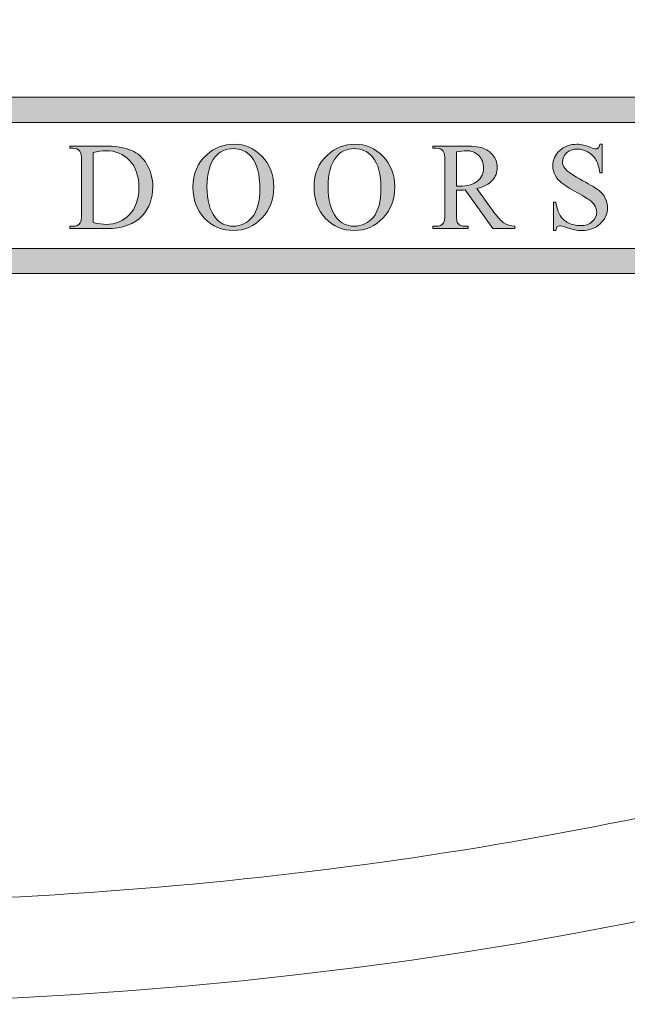
# Model space of a CAD drawing. Units: inches. Extents: x 0.3 to 10.7, y 0.3 to 8.2.
# Drawn here: x 3.6 to 3.6, y 6.6 to 6.7 of the extents above; entities that cross this region are included whole.
import ezdxf

# ---------------------------------------------------------------- set-up
doc = ezdxf.new("R2010")
doc.units = ezdxf.units.IN
doc.header["$MEASUREMENT"] = 0
doc.layers.add('DIMENSION', color=7, linetype='Continuous')

# ---------------------------------------------------------------- blocks, each defined once
blk = doc.blocks.new('block 563')
at = {"layer": 'DIMENSION'}
h = blk.add_hatch(color=255, dxfattribs=at)
h.dxf.hatch_style = 2
edge = h.paths.add_edge_path()
edge.add_spline(control_points=[(3.571493, 6.651143), (3.571493, 6.651143), (3.571493, 6.651333), (3.571493, 6.651333), (3.571493, 6.651333), (3.571757, 6.651333), (3.571757, 6.651333), (3.572049, 6.651333), (3.572259, 6.651428), (3.572381, 6.651618), (3.572456, 6.651727), (3.572496, 6.651984), (3.572496, 6.652378), (3.572496, 6.652378), (3.572496, 6.656867), (3.572496, 6.656867), (3.572496, 6.657301), (3.572449, 6.657572), (3.572354, 6.657681), (3.572218, 6.65783), (3.572021, 6.657912), (3.571757, 6.657912), (3.571757, 6.657912), (3.571493, 6.657912), (3.571493, 6.657912), (3.571493, 6.657912), (3.571493, 6.658101), (3.571493, 6.658101), (3.571493, 6.658101), (3.574327, 6.658101), (3.574327, 6.658101), (3.575365, 6.658101), (3.576152, 6.657979), (3.576694, 6.657735), (3.577237, 6.657505), (3.577671, 6.657111), (3.578003, 6.656555), (3.578335, 6.656013), (3.578498, 6.655375), (3.578498, 6.654656), (3.578498, 6.653693), (3.578206, 6.65288), (3.577616, 6.652228), (3.576959, 6.65151), (3.575955, 6.651143), (3.574605, 6.651143), (3.574605, 6.651143), (3.571493, 6.651143), (3.571493, 6.651143)], knot_values=[0, 0, 0, 0, 1, 1, 1, 2, 2, 2, 3, 3, 3, 4, 4, 4, 5, 5, 5, 6, 6, 6, 7, 7, 7, 8, 8, 8, 9, 9, 9, 10, 10, 10, 11, 11, 11, 12, 12, 12, 13, 13, 13, 14, 14, 14, 15, 15, 15, 16, 16, 16, 16], degree=3, periodic=1)
edge = h.paths.add_edge_path()
edge.add_spline(control_points=[(3.57348, 6.651645), (3.573914, 6.65155), (3.57428, 6.651496), (3.574571, 6.651496), (3.575365, 6.651496), (3.576023, 6.651781), (3.576545, 6.652337), (3.577067, 6.652893), (3.577332, 6.653653), (3.577332, 6.654602), (3.577332, 6.655565), (3.577067, 6.656325), (3.576545, 6.656881), (3.576023, 6.657423), (3.575351, 6.657708), (3.574531, 6.657708), (3.574226, 6.657708), (3.573873, 6.657654), (3.57348, 6.657559), (3.57348, 6.657559), (3.57348, 6.651645), (3.57348, 6.651645)], knot_values=[0, 0, 0, 0, 1, 1, 1, 2, 2, 2, 3, 3, 3, 4, 4, 4, 5, 5, 5, 6, 6, 6, 7, 7, 7, 7], degree=3, periodic=1)
h = blk.add_hatch(color=255, dxfattribs=at)
h.dxf.hatch_style = 2
edge = h.paths.add_edge_path()
edge.add_spline(control_points=[(3.585361, 6.658251), (3.586263, 6.658251), (3.587043, 6.657912), (3.587708, 6.65722), (3.588372, 6.656542), (3.588698, 6.655687), (3.588698, 6.654656), (3.588698, 6.653598), (3.588365, 6.65273), (3.587701, 6.652025), (3.587036, 6.651333), (3.586229, 6.650981), (3.58528, 6.650981), (3.584323, 6.650981), (3.583516, 6.65132), (3.582865, 6.651998), (3.582214, 6.65269), (3.581889, 6.653571), (3.581889, 6.654643), (3.581889, 6.655755), (3.582269, 6.65665), (3.583021, 6.657342), (3.583672, 6.657952), (3.584452, 6.658251), (3.585361, 6.658251)], knot_values=[0, 0, 0, 0, 1, 1, 1, 2, 2, 2, 3, 3, 3, 4, 4, 4, 5, 5, 5, 6, 6, 6, 7, 7, 7, 8, 8, 8, 8], degree=3, periodic=1)
edge = h.paths.add_edge_path()
edge.add_spline(control_points=[(3.585266, 6.657884), (3.584642, 6.657884), (3.584147, 6.657654), (3.583767, 6.657193), (3.583299, 6.656609), (3.583069, 6.655769), (3.583069, 6.65467), (3.583069, 6.653531), (3.583306, 6.652662), (3.583794, 6.652052), (3.584167, 6.651577), (3.584656, 6.651347), (3.585273, 6.651347), (3.585924, 6.651347), (3.58646, 6.651605), (3.586887, 6.652106), (3.587314, 6.652622), (3.587524, 6.653422), (3.587524, 6.654521), (3.587524, 6.655714), (3.587294, 6.656596), (3.586826, 6.657179), (3.586446, 6.65764), (3.585931, 6.657884), (3.585266, 6.657884)], knot_values=[0, 0, 0, 0, 1, 1, 1, 2, 2, 2, 3, 3, 3, 4, 4, 4, 5, 5, 5, 6, 6, 6, 7, 7, 7, 8, 8, 8, 8], degree=3, periodic=1)
h = blk.add_hatch(color=255, dxfattribs=at)
h.dxf.hatch_style = 2
edge = h.paths.add_edge_path()
edge.add_spline(control_points=[(3.595567, 6.658251), (3.596469, 6.658251), (3.597249, 6.657912), (3.597914, 6.65722), (3.598579, 6.656542), (3.598904, 6.655687), (3.598904, 6.654656), (3.598904, 6.653598), (3.598572, 6.65273), (3.597907, 6.652025), (3.597243, 6.651333), (3.596436, 6.650981), (3.595486, 6.650981), (3.59453, 6.650981), (3.593723, 6.65132), (3.593072, 6.651998), (3.592421, 6.65269), (3.592095, 6.653571), (3.592095, 6.654643), (3.592095, 6.655755), (3.592475, 6.65665), (3.593228, 6.657342), (3.593879, 6.657952), (3.594659, 6.658251), (3.595567, 6.658251)], knot_values=[0, 0, 0, 0, 1, 1, 1, 2, 2, 2, 3, 3, 3, 4, 4, 4, 5, 5, 5, 6, 6, 6, 7, 7, 7, 8, 8, 8, 8], degree=3, periodic=1)
edge = h.paths.add_edge_path()
edge.add_spline(control_points=[(3.595473, 6.657884), (3.594849, 6.657884), (3.594354, 6.657654), (3.593974, 6.657193), (3.593506, 6.656609), (3.593275, 6.655769), (3.593275, 6.65467), (3.593275, 6.653531), (3.593513, 6.652662), (3.594001, 6.652052), (3.594374, 6.651577), (3.594862, 6.651347), (3.595479, 6.651347), (3.59613, 6.651347), (3.596666, 6.651605), (3.597093, 6.652106), (3.597521, 6.652622), (3.597731, 6.653422), (3.597731, 6.654521), (3.597731, 6.655714), (3.5975, 6.656596), (3.597032, 6.657179), (3.596653, 6.65764), (3.596137, 6.657884), (3.595473, 6.657884)], knot_values=[0, 0, 0, 0, 1, 1, 1, 2, 2, 2, 3, 3, 3, 4, 4, 4, 5, 5, 5, 6, 6, 6, 7, 7, 7, 8, 8, 8, 8], degree=3, periodic=1)
h = blk.add_hatch(color=255, dxfattribs=at)
h.dxf.hatch_style = 2
edge = h.paths.add_edge_path()
edge.add_spline(control_points=[(3.609029, 6.651143), (3.609029, 6.651143), (3.607178, 6.651143), (3.607178, 6.651143), (3.607178, 6.651143), (3.604824, 6.654399), (3.604824, 6.654399), (3.604648, 6.654385), (3.604506, 6.654385), (3.604397, 6.654385), (3.60435, 6.654385), (3.604302, 6.654385), (3.604255, 6.654385), (3.604201, 6.654385), (3.604146, 6.654385), (3.604092, 6.654399), (3.604092, 6.654399), (3.604092, 6.652378), (3.604092, 6.652378), (3.604092, 6.65193), (3.60414, 6.651659), (3.604234, 6.651564), (3.60437, 6.651415), (3.60456, 6.651333), (3.604824, 6.651333), (3.604824, 6.651333), (3.605096, 6.651333), (3.605096, 6.651333), (3.605096, 6.651333), (3.605096, 6.651143), (3.605096, 6.651143), (3.605096, 6.651143), (3.602112, 6.651143), (3.602112, 6.651143), (3.602112, 6.651143), (3.602112, 6.651333), (3.602112, 6.651333), (3.602112, 6.651333), (3.602376, 6.651333), (3.602376, 6.651333), (3.602668, 6.651333), (3.602878, 6.651428), (3.603007, 6.651618), (3.603082, 6.651727), (3.603116, 6.651971), (3.603116, 6.652378), (3.603116, 6.652378), (3.603116, 6.656867), (3.603116, 6.656867), (3.603116, 6.657301), (3.603068, 6.657572), (3.602973, 6.657681), (3.602837, 6.65783), (3.602641, 6.657912), (3.602376, 6.657912), (3.602376, 6.657912), (3.602112, 6.657912), (3.602112, 6.657912), (3.602112, 6.657912), (3.602112, 6.658101), (3.602112, 6.658101), (3.602112, 6.658101), (3.604648, 6.658101), (3.604648, 6.658101), (3.605387, 6.658101), (3.60593, 6.658047), (3.606283, 6.657939), (3.606628, 6.65783), (3.606927, 6.657627), (3.607171, 6.657342), (3.607415, 6.657043), (3.607537, 6.656704), (3.607537, 6.656311), (3.607537, 6.655877), (3.607402, 6.655511), (3.607123, 6.655199), (3.606845, 6.654873), (3.606411, 6.654656), (3.605828, 6.654521), (3.605828, 6.654521), (3.607259, 6.652527), (3.607259, 6.652527), (3.607591, 6.652079), (3.607869, 6.651767), (3.608107, 6.651618), (3.608344, 6.651469), (3.608649, 6.651374), (3.609029, 6.651333), (3.609029, 6.651333), (3.609029, 6.651143), (3.609029, 6.651143)], knot_values=[0, 0, 0, 0, 1, 1, 1, 2, 2, 2, 3, 3, 3, 4, 4, 4, 5, 5, 5, 6, 6, 6, 7, 7, 7, 8, 8, 8, 9, 9, 9, 10, 10, 10, 11, 11, 11, 12, 12, 12, 13, 13, 13, 14, 14, 14, 15, 15, 15, 16, 16, 16, 17, 17, 17, 18, 18, 18, 19, 19, 19, 20, 20, 20, 21, 21, 21, 22, 22, 22, 23, 23, 23, 24, 24, 24, 25, 25, 25, 26, 26, 26, 27, 27, 27, 28, 28, 28, 29, 29, 29, 30, 30, 30, 30], degree=3, periodic=1)
edge = h.paths.add_edge_path()
edge.add_spline(control_points=[(3.604092, 6.654711), (3.60416, 6.654711), (3.604214, 6.654711), (3.604262, 6.654711), (3.604309, 6.654711), (3.60435, 6.654711), (3.604384, 6.654711), (3.605042, 6.654711), (3.605543, 6.65486), (3.605882, 6.655145), (3.606215, 6.655429), (3.606384, 6.655796), (3.606384, 6.656243), (3.606384, 6.656677), (3.606249, 6.65703), (3.605977, 6.657301), (3.605706, 6.657572), (3.605347, 6.657708), (3.604899, 6.657708), (3.604702, 6.657708), (3.604431, 6.657667), (3.604092, 6.657613), (3.604092, 6.657613), (3.604092, 6.654711), (3.604092, 6.654711)], knot_values=[0, 0, 0, 0, 1, 1, 1, 2, 2, 2, 3, 3, 3, 4, 4, 4, 5, 5, 5, 6, 6, 6, 7, 7, 7, 8, 8, 8, 8], degree=3, periodic=1)
h = blk.add_hatch(color=255, dxfattribs=at)
h.dxf.hatch_style = 2
edge = h.paths.add_edge_path()
edge.add_spline(control_points=[(3.61638, 6.658251), (3.61638, 6.658251), (3.61638, 6.65585), (3.61638, 6.65585), (3.61638, 6.65585), (3.616191, 6.65585), (3.616191, 6.65585), (3.61613, 6.656311), (3.616014, 6.656677), (3.615858, 6.656949), (3.615702, 6.65722), (3.615472, 6.657437), (3.61518, 6.6576), (3.614889, 6.657762), (3.614583, 6.657844), (3.614265, 6.657844), (3.613912, 6.657844), (3.61362, 6.657735), (3.613383, 6.657518), (3.613152, 6.657301), (3.613037, 6.657057), (3.613037, 6.656772), (3.613037, 6.656569), (3.613112, 6.656379), (3.613254, 6.656203), (3.613471, 6.655945), (3.613973, 6.655606), (3.614766, 6.655172), (3.615417, 6.654819), (3.615865, 6.654561), (3.616102, 6.654371), (3.61634, 6.654182), (3.616523, 6.653965), (3.616645, 6.653707), (3.616774, 6.653463), (3.616842, 6.653191), (3.616842, 6.65292), (3.616842, 6.652391), (3.616638, 6.651944), (3.616225, 6.65155), (3.615818, 6.651171), (3.615295, 6.650981), (3.614651, 6.650981), (3.614448, 6.650981), (3.614258, 6.650994), (3.614081, 6.651035), (3.61398, 6.651048), (3.613756, 6.651116), (3.613424, 6.651211), (3.613091, 6.65132), (3.612881, 6.651374), (3.612793, 6.651374), (3.612705, 6.651374), (3.612637, 6.651347), (3.61259, 6.651306), (3.612535, 6.651252), (3.612501, 6.651143), (3.612481, 6.650981), (3.612481, 6.650981), (3.612291, 6.650981), (3.612291, 6.650981), (3.612291, 6.650981), (3.612291, 6.653368), (3.612291, 6.653368), (3.612291, 6.653368), (3.612481, 6.653368), (3.612481, 6.653368), (3.612569, 6.652866), (3.612684, 6.6525), (3.612834, 6.652242), (3.61299, 6.651998), (3.61322, 6.651794), (3.613525, 6.651632), (3.613837, 6.651469), (3.614176, 6.651388), (3.614543, 6.651388), (3.61497, 6.651388), (3.615309, 6.651496), (3.615553, 6.651727), (3.615804, 6.651944), (3.615926, 6.652215), (3.615926, 6.652527), (3.615926, 6.65269), (3.615879, 6.652866), (3.615784, 6.653042), (3.615696, 6.653219), (3.615546, 6.653381), (3.61535, 6.653531), (3.615214, 6.653625), (3.614855, 6.653843), (3.614258, 6.654182), (3.613661, 6.654521), (3.613241, 6.654778), (3.61299, 6.654982), (3.612739, 6.655172), (3.612549, 6.655389), (3.612413, 6.655633), (3.612284, 6.655877), (3.612223, 6.656135), (3.612223, 6.65642), (3.612223, 6.656921), (3.612413, 6.657355), (3.612793, 6.657708), (3.61318, 6.658074), (3.613668, 6.658251), (3.614258, 6.658251), (3.614624, 6.658251), (3.615017, 6.658169), (3.615431, 6.657979), (3.615621, 6.657898), (3.615757, 6.657857), (3.615838, 6.657857), (3.615926, 6.657857), (3.615994, 6.657884), (3.616055, 6.657939), (3.616109, 6.657979), (3.616157, 6.658088), (3.616191, 6.658251), (3.616191, 6.658251), (3.61638, 6.658251), (3.61638, 6.658251)], knot_values=[0, 0, 0, 0, 1, 1, 1, 2, 2, 2, 3, 3, 3, 4, 4, 4, 5, 5, 5, 6, 6, 6, 7, 7, 7, 8, 8, 8, 9, 9, 9, 10, 10, 10, 11, 11, 11, 12, 12, 12, 13, 13, 13, 14, 14, 14, 15, 15, 15, 16, 16, 16, 17, 17, 17, 18, 18, 18, 19, 19, 19, 20, 20, 20, 21, 21, 21, 22, 22, 22, 23, 23, 23, 24, 24, 24, 25, 25, 25, 26, 26, 26, 27, 27, 27, 28, 28, 28, 29, 29, 29, 30, 30, 30, 31, 31, 31, 32, 32, 32, 33, 33, 33, 34, 34, 34, 35, 35, 35, 36, 36, 36, 37, 37, 37, 38, 38, 38, 39, 39, 39, 40, 40, 40, 40], degree=3, periodic=1)
at = {"layer": 'DIMENSION', "lineweight": 0}
for points, knots in [([(3.571493, 6.651143), (3.571493, 6.651143), (3.571493, 6.651333), (3.571493, 6.651333), (3.571493, 6.651333), (3.571757, 6.651333), (3.571757, 6.651333), (3.572049, 6.651333), (3.572259, 6.651428), (3.572381, 6.651618), (3.572456, 6.651727), (3.572496, 6.651984), (3.572496, 6.652378), (3.572496, 6.652378), (3.572496, 6.656867), (3.572496, 6.656867), (3.572496, 6.657301), (3.572449, 6.657572), (3.572354, 6.657681), (3.572218, 6.65783), (3.572021, 6.657912), (3.571757, 6.657912), (3.571757, 6.657912), (3.571493, 6.657912), (3.571493, 6.657912), (3.571493, 6.657912), (3.571493, 6.658101), (3.571493, 6.658101), (3.571493, 6.658101), (3.574327, 6.658101), (3.574327, 6.658101), (3.575365, 6.658101), (3.576152, 6.657979), (3.576694, 6.657735), (3.577237, 6.657505), (3.577671, 6.657111), (3.578003, 6.656555), (3.578335, 6.656013), (3.578498, 6.655375), (3.578498, 6.654656), (3.578498, 6.653693), (3.578206, 6.65288), (3.577616, 6.652228), (3.576959, 6.65151), (3.575955, 6.651143), (3.574605, 6.651143), (3.574605, 6.651143), (3.571493, 6.651143), (3.571493, 6.651143)], [0, 0, 0, 0, 1, 1, 1, 2, 2, 2, 3, 3, 3, 4, 4, 4, 5, 5, 5, 6, 6, 6, 7, 7, 7, 8, 8, 8, 9, 9, 9, 10, 10, 10, 11, 11, 11, 12, 12, 12, 13, 13, 13, 14, 14, 14, 15, 15, 15, 16, 16, 16, 16]), ([(3.585361, 6.658251), (3.586263, 6.658251), (3.587043, 6.657912), (3.587708, 6.65722), (3.588372, 6.656542), (3.588698, 6.655687), (3.588698, 6.654656), (3.588698, 6.653598), (3.588365, 6.65273), (3.587701, 6.652025), (3.587036, 6.651333), (3.586229, 6.650981), (3.58528, 6.650981), (3.584323, 6.650981), (3.583516, 6.65132), (3.582865, 6.651998), (3.582214, 6.65269), (3.581889, 6.653571), (3.581889, 6.654643), (3.581889, 6.655755), (3.582269, 6.65665), (3.583021, 6.657342), (3.583672, 6.657952), (3.584452, 6.658251), (3.585361, 6.658251)], [0, 0, 0, 0, 1, 1, 1, 2, 2, 2, 3, 3, 3, 4, 4, 4, 5, 5, 5, 6, 6, 6, 7, 7, 7, 8, 8, 8, 8]), ([(3.585266, 6.657884), (3.584642, 6.657884), (3.584147, 6.657654), (3.583767, 6.657193), (3.583299, 6.656609), (3.583069, 6.655769), (3.583069, 6.65467), (3.583069, 6.653531), (3.583306, 6.652662), (3.583794, 6.652052), (3.584167, 6.651577), (3.584656, 6.651347), (3.585273, 6.651347), (3.585924, 6.651347), (3.58646, 6.651605), (3.586887, 6.652106), (3.587314, 6.652622), (3.587524, 6.653422), (3.587524, 6.654521), (3.587524, 6.655714), (3.587294, 6.656596), (3.586826, 6.657179), (3.586446, 6.65764), (3.585931, 6.657884), (3.585266, 6.657884)], [0, 0, 0, 0, 1, 1, 1, 2, 2, 2, 3, 3, 3, 4, 4, 4, 5, 5, 5, 6, 6, 6, 7, 7, 7, 8, 8, 8, 8]), ([(3.595567, 6.658251), (3.596469, 6.658251), (3.597249, 6.657912), (3.597914, 6.65722), (3.598579, 6.656542), (3.598904, 6.655687), (3.598904, 6.654656), (3.598904, 6.653598), (3.598572, 6.65273), (3.597907, 6.652025), (3.597243, 6.651333), (3.596436, 6.650981), (3.595486, 6.650981), (3.59453, 6.650981), (3.593723, 6.65132), (3.593072, 6.651998), (3.592421, 6.65269), (3.592095, 6.653571), (3.592095, 6.654643), (3.592095, 6.655755), (3.592475, 6.65665), (3.593228, 6.657342), (3.593879, 6.657952), (3.594659, 6.658251), (3.595567, 6.658251)], [0, 0, 0, 0, 1, 1, 1, 2, 2, 2, 3, 3, 3, 4, 4, 4, 5, 5, 5, 6, 6, 6, 7, 7, 7, 8, 8, 8, 8]), ([(3.595473, 6.657884), (3.594849, 6.657884), (3.594354, 6.657654), (3.593974, 6.657193), (3.593506, 6.656609), (3.593275, 6.655769), (3.593275, 6.65467), (3.593275, 6.653531), (3.593513, 6.652662), (3.594001, 6.652052), (3.594374, 6.651577), (3.594862, 6.651347), (3.595479, 6.651347), (3.59613, 6.651347), (3.596666, 6.651605), (3.597093, 6.652106), (3.597521, 6.652622), (3.597731, 6.653422), (3.597731, 6.654521), (3.597731, 6.655714), (3.5975, 6.656596), (3.597032, 6.657179), (3.596653, 6.65764), (3.596137, 6.657884), (3.595473, 6.657884)], [0, 0, 0, 0, 1, 1, 1, 2, 2, 2, 3, 3, 3, 4, 4, 4, 5, 5, 5, 6, 6, 6, 7, 7, 7, 8, 8, 8, 8]), ([(3.609029, 6.651143), (3.609029, 6.651143), (3.607178, 6.651143), (3.607178, 6.651143), (3.607178, 6.651143), (3.604824, 6.654399), (3.604824, 6.654399), (3.604648, 6.654385), (3.604506, 6.654385), (3.604397, 6.654385), (3.60435, 6.654385), (3.604302, 6.654385), (3.604255, 6.654385), (3.604201, 6.654385), (3.604146, 6.654385), (3.604092, 6.654399), (3.604092, 6.654399), (3.604092, 6.652378), (3.604092, 6.652378), (3.604092, 6.65193), (3.60414, 6.651659), (3.604234, 6.651564), (3.60437, 6.651415), (3.60456, 6.651333), (3.604824, 6.651333), (3.604824, 6.651333), (3.605096, 6.651333), (3.605096, 6.651333), (3.605096, 6.651333), (3.605096, 6.651143), (3.605096, 6.651143), (3.605096, 6.651143), (3.602112, 6.651143), (3.602112, 6.651143), (3.602112, 6.651143), (3.602112, 6.651333), (3.602112, 6.651333), (3.602112, 6.651333), (3.602376, 6.651333), (3.602376, 6.651333), (3.602668, 6.651333), (3.602878, 6.651428), (3.603007, 6.651618), (3.603082, 6.651727), (3.603116, 6.651971), (3.603116, 6.652378), (3.603116, 6.652378), (3.603116, 6.656867), (3.603116, 6.656867), (3.603116, 6.657301), (3.603068, 6.657572), (3.602973, 6.657681), (3.602837, 6.65783), (3.602641, 6.657912), (3.602376, 6.657912), (3.602376, 6.657912), (3.602112, 6.657912), (3.602112, 6.657912), (3.602112, 6.657912), (3.602112, 6.658101), (3.602112, 6.658101), (3.602112, 6.658101), (3.604648, 6.658101), (3.604648, 6.658101), (3.605387, 6.658101), (3.60593, 6.658047), (3.606283, 6.657939), (3.606628, 6.65783), (3.606927, 6.657627), (3.607171, 6.657342), (3.607415, 6.657043), (3.607537, 6.656704), (3.607537, 6.656311), (3.607537, 6.655877), (3.607402, 6.655511), (3.607123, 6.655199), (3.606845, 6.654873), (3.606411, 6.654656), (3.605828, 6.654521), (3.605828, 6.654521), (3.607259, 6.652527), (3.607259, 6.652527), (3.607591, 6.652079), (3.607869, 6.651767), (3.608107, 6.651618), (3.608344, 6.651469), (3.608649, 6.651374), (3.609029, 6.651333), (3.609029, 6.651333), (3.609029, 6.651143), (3.609029, 6.651143)], [0, 0, 0, 0, 1, 1, 1, 2, 2, 2, 3, 3, 3, 4, 4, 4, 5, 5, 5, 6, 6, 6, 7, 7, 7, 8, 8, 8, 9, 9, 9, 10, 10, 10, 11, 11, 11, 12, 12, 12, 13, 13, 13, 14, 14, 14, 15, 15, 15, 16, 16, 16, 17, 17, 17, 18, 18, 18, 19, 19, 19, 20, 20, 20, 21, 21, 21, 22, 22, 22, 23, 23, 23, 24, 24, 24, 25, 25, 25, 26, 26, 26, 27, 27, 27, 28, 28, 28, 29, 29, 29, 30, 30, 30, 30]), ([(3.61638, 6.658251), (3.61638, 6.658251), (3.61638, 6.65585), (3.61638, 6.65585), (3.61638, 6.65585), (3.616191, 6.65585), (3.616191, 6.65585), (3.61613, 6.656311), (3.616014, 6.656677), (3.615858, 6.656949), (3.615702, 6.65722), (3.615472, 6.657437), (3.61518, 6.6576), (3.614889, 6.657762), (3.614583, 6.657844), (3.614265, 6.657844), (3.613912, 6.657844), (3.61362, 6.657735), (3.613383, 6.657518), (3.613152, 6.657301), (3.613037, 6.657057), (3.613037, 6.656772), (3.613037, 6.656569), (3.613112, 6.656379), (3.613254, 6.656203), (3.613471, 6.655945), (3.613973, 6.655606), (3.614766, 6.655172), (3.615417, 6.654819), (3.615865, 6.654561), (3.616102, 6.654371), (3.61634, 6.654182), (3.616523, 6.653965), (3.616645, 6.653707), (3.616774, 6.653463), (3.616842, 6.653191), (3.616842, 6.65292), (3.616842, 6.652391), (3.616638, 6.651944), (3.616225, 6.65155), (3.615818, 6.651171), (3.615295, 6.650981), (3.614651, 6.650981), (3.614448, 6.650981), (3.614258, 6.650994), (3.614081, 6.651035), (3.61398, 6.651048), (3.613756, 6.651116), (3.613424, 6.651211), (3.613091, 6.65132), (3.612881, 6.651374), (3.612793, 6.651374), (3.612705, 6.651374), (3.612637, 6.651347), (3.61259, 6.651306), (3.612535, 6.651252), (3.612501, 6.651143), (3.612481, 6.650981), (3.612481, 6.650981), (3.612291, 6.650981), (3.612291, 6.650981), (3.612291, 6.650981), (3.612291, 6.653368), (3.612291, 6.653368), (3.612291, 6.653368), (3.612481, 6.653368), (3.612481, 6.653368), (3.612569, 6.652866), (3.612684, 6.6525), (3.612834, 6.652242), (3.61299, 6.651998), (3.61322, 6.651794), (3.613525, 6.651632), (3.613837, 6.651469), (3.614176, 6.651388), (3.614543, 6.651388), (3.61497, 6.651388), (3.615309, 6.651496), (3.615553, 6.651727), (3.615804, 6.651944), (3.615926, 6.652215), (3.615926, 6.652527), (3.615926, 6.65269), (3.615879, 6.652866), (3.615784, 6.653042), (3.615696, 6.653219), (3.615546, 6.653381), (3.61535, 6.653531), (3.615214, 6.653625), (3.614855, 6.653843), (3.614258, 6.654182), (3.613661, 6.654521), (3.613241, 6.654778), (3.61299, 6.654982), (3.612739, 6.655172), (3.612549, 6.655389), (3.612413, 6.655633), (3.612284, 6.655877), (3.612223, 6.656135), (3.612223, 6.65642), (3.612223, 6.656921), (3.612413, 6.657355), (3.612793, 6.657708), (3.61318, 6.658074), (3.613668, 6.658251), (3.614258, 6.658251), (3.614624, 6.658251), (3.615017, 6.658169), (3.615431, 6.657979), (3.615621, 6.657898), (3.615757, 6.657857), (3.615838, 6.657857), (3.615926, 6.657857), (3.615994, 6.657884), (3.616055, 6.657939), (3.616109, 6.657979), (3.616157, 6.658088), (3.616191, 6.658251), (3.616191, 6.658251), (3.61638, 6.658251), (3.61638, 6.658251)], [0, 0, 0, 0, 1, 1, 1, 2, 2, 2, 3, 3, 3, 4, 4, 4, 5, 5, 5, 6, 6, 6, 7, 7, 7, 8, 8, 8, 9, 9, 9, 10, 10, 10, 11, 11, 11, 12, 12, 12, 13, 13, 13, 14, 14, 14, 15, 15, 15, 16, 16, 16, 17, 17, 17, 18, 18, 18, 19, 19, 19, 20, 20, 20, 21, 21, 21, 22, 22, 22, 23, 23, 23, 24, 24, 24, 25, 25, 25, 26, 26, 26, 27, 27, 27, 28, 28, 28, 29, 29, 29, 30, 30, 30, 31, 31, 31, 32, 32, 32, 33, 33, 33, 34, 34, 34, 35, 35, 35, 36, 36, 36, 37, 37, 37, 38, 38, 38, 39, 39, 39, 40, 40, 40, 40]), ([(3.57348, 6.651645), (3.573914, 6.65155), (3.57428, 6.651496), (3.574571, 6.651496), (3.575365, 6.651496), (3.576023, 6.651781), (3.576545, 6.652337), (3.577067, 6.652893), (3.577332, 6.653653), (3.577332, 6.654602), (3.577332, 6.655565), (3.577067, 6.656325), (3.576545, 6.656881), (3.576023, 6.657423), (3.575351, 6.657708), (3.574531, 6.657708), (3.574226, 6.657708), (3.573873, 6.657654), (3.57348, 6.657559), (3.57348, 6.657559), (3.57348, 6.651645), (3.57348, 6.651645)], [0, 0, 0, 0, 1, 1, 1, 2, 2, 2, 3, 3, 3, 4, 4, 4, 5, 5, 5, 6, 6, 6, 7, 7, 7, 7]), ([(3.604092, 6.654711), (3.60416, 6.654711), (3.604214, 6.654711), (3.604262, 6.654711), (3.604309, 6.654711), (3.60435, 6.654711), (3.604384, 6.654711), (3.605042, 6.654711), (3.605543, 6.65486), (3.605882, 6.655145), (3.606215, 6.655429), (3.606384, 6.655796), (3.606384, 6.656243), (3.606384, 6.656677), (3.606249, 6.65703), (3.605977, 6.657301), (3.605706, 6.657572), (3.605347, 6.657708), (3.604899, 6.657708), (3.604702, 6.657708), (3.604431, 6.657667), (3.604092, 6.657613), (3.604092, 6.657613), (3.604092, 6.654711), (3.604092, 6.654711)], [0, 0, 0, 0, 1, 1, 1, 2, 2, 2, 3, 3, 3, 4, 4, 4, 5, 5, 5, 6, 6, 6, 7, 7, 7, 8, 8, 8, 8])]:
    blk.add_open_spline(points, degree=3, knots=knots, dxfattribs=at)
blk = doc.blocks.new('block 562')
at = {"layer": 'DIMENSION'}
blk.add_blockref('block 563', (0, 0), dxfattribs=at)
blk = doc.blocks.new('block 564')
at = {"layer": 'DIMENSION', "color": 255, "lineweight": 9}
blk.add_open_spline([(3.359761, 6.683446), (3.359761, 6.674583), (3.362646, 6.665614), (3.368787, 6.656634), (3.374927, 6.647655), (3.384378, 6.638775), (3.396777, 6.630769), (3.409177, 6.622763), (3.424492, 6.615641), (3.441838, 6.609928), (3.459185, 6.604216), (3.478553, 6.59991), (3.498842, 6.597288), (3.529153, 6.593371), (3.561503, 6.59326), (3.591924, 6.59697), (3.622345, 6.600681), (3.650779, 6.608218), (3.67368, 6.618496), (3.691041, 6.626287), (3.705205, 6.635636), (3.715195, 6.645563), (3.725185, 6.655491), (3.730955, 6.665857), (3.732835, 6.675931), (3.734714, 6.686005), (3.732912, 6.696033), (3.727049, 6.706221), (3.721187, 6.716408), (3.711082, 6.726611), (3.69715, 6.735712), (3.683217, 6.744813), (3.665521, 6.752786), (3.645364, 6.758887), (3.625207, 6.764988), (3.602606, 6.769222), (3.579197, 6.771245), (3.555788, 6.773269), (3.531583, 6.773082), (3.508317, 6.7707), (3.480373, 6.767839), (3.453817, 6.761789), (3.431401, 6.753266), (3.408986, 6.744744), (3.390777, 6.733732), (3.378612, 6.721832), (3.369972, 6.713379), (3.364378, 6.704559), (3.361695, 6.695923), (3.360396, 6.691742), (3.359761, 6.687592), (3.359761, 6.683446)], degree=3, knots=[0, 0, 0, 0, 1, 1, 1, 2, 2, 2, 3, 3, 3, 4, 4, 4, 5, 5, 5, 6, 6, 6, 7, 7, 7, 8, 8, 8, 9, 9, 9, 10, 10, 10, 11, 11, 11, 12, 12, 12, 13, 13, 13, 14, 14, 14, 15, 15, 15, 16, 16, 16, 17, 17, 17, 17], dxfattribs=at)
blk = doc.blocks.new('block 565')
at = {"layer": 'DIMENSION', "color": 255, "lineweight": 9}
blk.add_lwpolyline([(3.674071, 6.647342), (3.41073, 6.647342), (3.41073, 6.662208), (3.674071, 6.662208), (3.674071, 6.647342)], dxfattribs=at)
blk = doc.blocks.new('block 566')
at = {"layer": 'DIMENSION', "color": 255, "lineweight": 9}
blk.add_lwpolyline([(3.412854, 6.660085), (3.671947, 6.660085), (3.671947, 6.649466), (3.412854, 6.649466), (3.412854, 6.660085)], dxfattribs=at)
blk = doc.blocks.new('block 567')
at = {"layer": 'DIMENSION', "color": 255, "lineweight": 9}
blk.add_lwpolyline([(3.41073, 6.662208), (3.674071, 6.662208), (3.674071, 6.647342), (3.41073, 6.647342), (3.41073, 6.662208)], dxfattribs=at)
blk = doc.blocks.new('block 568')
at = {"layer": 'DIMENSION', "color": 255, "lineweight": 9}
blk.add_open_spline([(3.351266, 6.683446), (3.351266, 6.629492), (3.438742, 6.585755), (3.546648, 6.585755), (3.654554, 6.585755), (3.74203, 6.629492), (3.74203, 6.683446)], degree=3, knots=[0, 0, 0, 0, 1, 1, 1, 2, 2, 2, 2], dxfattribs=at)
blk = doc.blocks.new('block 570')
at = {"layer": 'DIMENSION', "color": 255, "lineweight": 9}
blk.add_open_spline([(3.351266, 6.683446), (3.351266, 6.629492), (3.438742, 6.585755), (3.546648, 6.585755), (3.654554, 6.585755), (3.74203, 6.629492), (3.74203, 6.683446), (3.74203, 6.737399), (3.654554, 6.781136), (3.546648, 6.781136), (3.438742, 6.781136), (3.351266, 6.737399), (3.351266, 6.683446), (3.351266, 6.683446), (3.351266, 6.683446), (3.351266, 6.683446)], degree=3, knots=[0, 0, 0, 0, 1, 1, 1, 2, 2, 2, 3, 3, 3, 4, 4, 4, 5, 5, 5, 5], dxfattribs=at)
blk = doc.blocks.new('block 578')
at = {"layer": 'DIMENSION'}
h = blk.add_hatch(color=255, dxfattribs=at)
h.paths.add_polyline_path([(3.41256, 6.660085), (3.671653, 6.660085), (3.671653, 6.649466), (3.41256, 6.649466)])
h.paths.add_polyline_path([(3.673777, 6.662208), (3.410436, 6.662208), (3.410436, 6.647342), (3.673777, 6.647342)])
at = {"layer": 'DIMENSION', "lineweight": 0}
for points in [[(3.673777, 6.662208), (3.410436, 6.662208), (3.410436, 6.647342), (3.673777, 6.647342), (3.673777, 6.662208), (3.673777, 6.662208)], [(3.41256, 6.660085), (3.671653, 6.660085), (3.671653, 6.649466), (3.41256, 6.649466), (3.41256, 6.660085), (3.41256, 6.660085)]]:
    blk.add_lwpolyline(points, dxfattribs=at)

msp = doc.modelspace()

# ---------------------------------------------------------------- block references
at = {"layer": 'DIMENSION'}
for name in ['block 570', 'block 564', 'block 568', 'block 578', 'block 565', 'block 567', 'block 566', 'block 562']:
    msp.add_blockref(name, (0, 0), dxfattribs=at)

doc.saveas('drawing.dxf')
